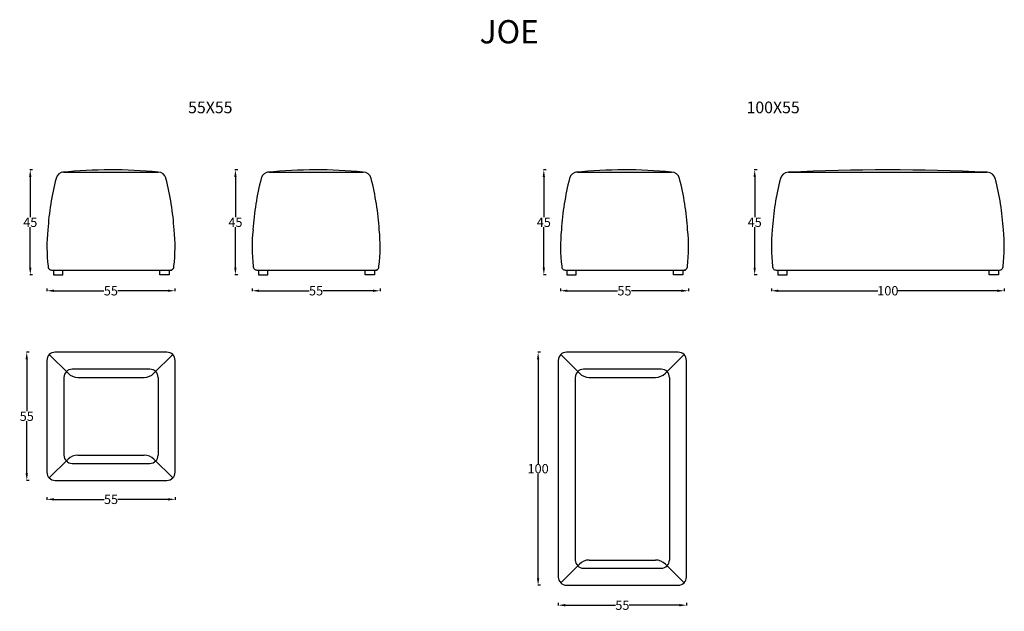
# Model space of a CAD drawing. Units: inches. Extents: x 16 to 439, y 15 to 269.
import ezdxf

# ---------------------------------------------------------------- set-up
doc = ezdxf.new("R2010")
doc.units = ezdxf.units.IN
doc.header["$MEASUREMENT"] = 0
doc.styles.get("Standard").update_dxf_attribs({"font": 'Arial.ttf'})
doc.dimstyles.get("Standard").update_dxf_attribs({"dimtxt": 4, "dimasz": 3, "dimexe": 0.18, "dimexo": 0.0625, "dimgap": 0.09, "dimtad": 0, "dimtih": 1, "dimtoh": 1, "dimdec": 0, "dimzin": 0, "dimdsep": 46, "dimtxsty": 'Standard', "dimcen": 0.09, "dimadec": 0, "dimazin": 0, "dimtfac": 1, "dimtdec": 0, "dimtofl": 0, "dimtmove": 0, "dimatfit": 3, "dimfxl": 1, "dimfxlon": 1, "dimtolj": 1, "dimtzin": 0, "dimarcsym": 0})

# ---------------------------------------------------------------- blocks, each defined once
blk = doc.blocks.new('*D13')
at = {"color": 0, "lineweight": -2, "transparency": 16777216}
for p, q in [((27.57, 153.5), (27.57, 152.32)), ((30.57, 152.5), (52.06, 152.5)), ((79.49, 152.5), (58, 152.5)), ((82.49, 153.5), (82.49, 152.32))]:
    blk.add_line(p, q, dxfattribs=at)
at = {"color": 0, "transparency": 16777216}
for points in [[(30.57, 153), (30.57, 152), (27.57, 152.5)], [(79.49, 153), (79.49, 152), (82.49, 152.5)]]:
    blk.add_solid(points, dxfattribs=at)
at = {"layer": 'Defpoints', "color": 0, "transparency": 16777216}
for p in [(27.57, 165.41), (82.49, 165.41), (82.49, 152.5)]:
    blk.add_point(p, dxfattribs=at)
at = {"color": 0, "transparency": 16777216, "insert": (55.03, 152.5), "char_height": 4, "attachment_point": 5}
blk.add_mtext('\\A1;55', dxfattribs=at)
blk = doc.blocks.new('*D14')
at = {"color": 0, "lineweight": -2, "transparency": 16777216}
for p, q in [((21.42, 204.38), (20.24, 204.38)), ((20.42, 201.38), (20.42, 184.01)), ((20.42, 162.38), (20.42, 179.76)), ((21.42, 159.38), (20.24, 159.38))]:
    blk.add_line(p, q, dxfattribs=at)
at = {"color": 0, "transparency": 16777216}
for points in [[(19.92, 201.38), (20.92, 201.38), (20.42, 204.38)], [(19.92, 162.38), (20.92, 162.38), (20.42, 159.38)]]:
    blk.add_solid(points, dxfattribs=at)
at = {"layer": 'Defpoints', "color": 0, "transparency": 16777216}
for p in [(20.42, 204.38), (32.54, 204.38), (33.61, 159.38)]:
    blk.add_point(p, dxfattribs=at)
at = {"color": 0, "transparency": 16777216, "insert": (20.42, 181.88), "char_height": 4, "attachment_point": 5}
blk.add_mtext('\\A1;45', dxfattribs=at)
blk = doc.blocks.new('*D21')
at = {"color": 0, "lineweight": -2, "transparency": 16777216}
for p, q in [((27.57, 63.98), (27.57, 62.8)), ((82.57, 63.98), (82.57, 62.8)), ((30.57, 62.98), (52.1, 62.98)), ((79.57, 62.98), (58.04, 62.98))]:
    blk.add_line(p, q, dxfattribs=at)
at = {"color": 0, "transparency": 16777216}
for points in [[(30.57, 63.48), (30.57, 62.48), (27.57, 62.98)], [(79.57, 63.48), (79.57, 62.48), (82.57, 62.98)]]:
    blk.add_solid(points, dxfattribs=at)
at = {"layer": 'Defpoints', "color": 0, "transparency": 16777216}
for p in [(27.57, 122.64), (82.57, 122.64), (27.57, 62.98)]:
    blk.add_point(p, dxfattribs=at)
at = {"color": 0, "transparency": 16777216, "insert": (55.07, 62.98), "char_height": 4, "attachment_point": 5}
blk.add_mtext('\\A1;55', dxfattribs=at)
blk = doc.blocks.new('*D22')
at = {"color": 0, "lineweight": -2, "transparency": 16777216}
for p, q in [((19.91, 126.14), (18.73, 126.14)), ((18.91, 123.14), (18.91, 100.76)), ((18.91, 74.14), (18.91, 96.51)), ((19.91, 71.14), (18.73, 71.14))]:
    blk.add_line(p, q, dxfattribs=at)
at = {"color": 0, "transparency": 16777216}
for points in [[(18.41, 123.14), (19.41, 123.14), (18.91, 126.14)], [(18.41, 74.14), (19.41, 74.14), (18.91, 71.14)]]:
    blk.add_solid(points, dxfattribs=at)
at = {"layer": 'Defpoints', "color": 0, "transparency": 16777216}
for p in [(31.07, 126.14), (18.91, 71.14), (31.07, 71.14)]:
    blk.add_point(p, dxfattribs=at)
at = {"color": 0, "transparency": 16777216, "insert": (18.91, 98.64), "char_height": 4, "attachment_point": 5}
blk.add_mtext('\\A1;55', dxfattribs=at)
blk = doc.blocks.new('*D23')
at = {"color": 0, "lineweight": -2, "transparency": 16777216}
for p, q in [((247.07, 18.57), (247.07, 17.39)), ((250.07, 17.57), (271.6, 17.57)), ((299.07, 17.57), (277.54, 17.57)), ((302.07, 18.57), (302.07, 17.39))]:
    blk.add_line(p, q, dxfattribs=at)
at = {"color": 0, "transparency": 16777216}
for points in [[(250.07, 18.07), (250.07, 17.07), (247.07, 17.57)], [(299.07, 18.07), (299.07, 17.07), (302.07, 17.57)]]:
    blk.add_solid(points, dxfattribs=at)
at = {"layer": 'Defpoints', "color": 0, "transparency": 16777216}
for p in [(247.07, 122.64), (302.07, 122.64), (247.07, 17.57)]:
    blk.add_point(p, dxfattribs=at)
at = {"color": 0, "transparency": 16777216, "insert": (274.57, 17.57), "char_height": 4, "attachment_point": 5}
blk.add_mtext('\\A1;55', dxfattribs=at)
blk = doc.blocks.new('*D24')
at = {"color": 0, "lineweight": -2, "transparency": 16777216}
for p, q in [((239.4, 126.14), (238.22, 126.14)), ((238.4, 123.14), (238.4, 78.27)), ((238.4, 29.14), (238.4, 74.01)), ((239.4, 26.14), (238.22, 26.14))]:
    blk.add_line(p, q, dxfattribs=at)
at = {"color": 0, "transparency": 16777216}
for points in [[(237.9, 123.14), (238.9, 123.14), (238.4, 126.14)], [(237.9, 29.14), (238.9, 29.14), (238.4, 26.14)]]:
    blk.add_solid(points, dxfattribs=at)
at = {"layer": 'Defpoints', "color": 0, "transparency": 16777216}
for p in [(250.57, 126.14), (238.4, 26.14), (250.57, 26.14)]:
    blk.add_point(p, dxfattribs=at)
at = {"color": 0, "transparency": 16777216, "insert": (238.4, 76.14), "char_height": 4, "attachment_point": 5}
blk.add_mtext('\\A1;100', dxfattribs=at)
blk = doc.blocks.new('*D15')
at = {"color": 0, "lineweight": -2, "transparency": 16777216}
for p, q in [((338.51, 153.5), (338.51, 152.32)), ((341.51, 152.5), (384.19, 152.5)), ((435.51, 152.5), (392.82, 152.5)), ((438.51, 153.5), (438.51, 152.32))]:
    blk.add_line(p, q, dxfattribs=at)
at = {"color": 0, "transparency": 16777216}
for points in [[(341.51, 153), (341.51, 152), (338.51, 152.5)], [(435.51, 153), (435.51, 152), (438.51, 152.5)]]:
    blk.add_solid(points, dxfattribs=at)
at = {"layer": 'Defpoints', "color": 0, "transparency": 16777216}
for p in [(438.51, 170.83), (338.51, 165.41), (438.51, 152.5)]:
    blk.add_point(p, dxfattribs=at)
at = {"color": 0, "transparency": 16777216, "insert": (388.51, 152.5), "char_height": 4, "attachment_point": 5}
blk.add_mtext('\\A1;100', dxfattribs=at)
blk = doc.blocks.new('*D16')
at = {"color": 0, "lineweight": -2, "transparency": 16777216}
for p, q in [((332.36, 204.38), (331.18, 204.38)), ((331.36, 201.38), (331.36, 184.01)), ((331.36, 162.38), (331.36, 179.76)), ((332.36, 159.38), (331.18, 159.38))]:
    blk.add_line(p, q, dxfattribs=at)
at = {"color": 0, "transparency": 16777216}
for points in [[(330.86, 201.38), (331.86, 201.38), (331.36, 204.38)], [(330.86, 162.38), (331.86, 162.38), (331.36, 159.38)]]:
    blk.add_solid(points, dxfattribs=at)
at = {"layer": 'Defpoints', "color": 0, "transparency": 16777216}
for p in [(331.36, 204.38), (343.47, 204.38), (344.54, 159.38)]:
    blk.add_point(p, dxfattribs=at)
at = {"color": 0, "transparency": 16777216, "insert": (331.36, 181.88), "char_height": 4, "attachment_point": 5}
blk.add_mtext('\\A1;45', dxfattribs=at)
blk = doc.blocks.new('*D17')
at = {"color": 0, "lineweight": -2, "transparency": 16777216}
for p, q in [((115.62, 153.5), (115.62, 152.32)), ((118.62, 152.5), (140.11, 152.5)), ((167.54, 152.5), (146.05, 152.5)), ((170.54, 153.5), (170.54, 152.32))]:
    blk.add_line(p, q, dxfattribs=at)
at = {"color": 0, "transparency": 16777216}
for points in [[(118.62, 153), (118.62, 152), (115.62, 152.5)], [(167.54, 153), (167.54, 152), (170.54, 152.5)]]:
    blk.add_solid(points, dxfattribs=at)
at = {"layer": 'Defpoints', "color": 0, "transparency": 16777216}
for p in [(115.62, 165.41), (170.54, 165.41), (170.54, 152.5)]:
    blk.add_point(p, dxfattribs=at)
at = {"color": 0, "transparency": 16777216, "insert": (143.08, 152.5), "char_height": 4, "attachment_point": 5}
blk.add_mtext('\\A1;55', dxfattribs=at)
blk = doc.blocks.new('*D18')
at = {"color": 0, "lineweight": -2, "transparency": 16777216}
for p, q in [((109.47, 204.38), (108.29, 204.38)), ((108.47, 201.38), (108.47, 184.01)), ((108.47, 162.38), (108.47, 179.76)), ((109.47, 159.38), (108.29, 159.38))]:
    blk.add_line(p, q, dxfattribs=at)
at = {"color": 0, "transparency": 16777216}
for points in [[(107.97, 201.38), (108.97, 201.38), (108.47, 204.38)], [(107.97, 162.38), (108.97, 162.38), (108.47, 159.38)]]:
    blk.add_solid(points, dxfattribs=at)
at = {"layer": 'Defpoints', "color": 0, "transparency": 16777216}
for p in [(108.47, 204.38), (120.59, 204.38), (121.66, 159.38)]:
    blk.add_point(p, dxfattribs=at)
at = {"color": 0, "transparency": 16777216, "insert": (108.47, 181.88), "char_height": 4, "attachment_point": 5}
blk.add_mtext('\\A1;45', dxfattribs=at)
blk = doc.blocks.new('*D19')
at = {"color": 0, "lineweight": -2, "transparency": 16777216}
for p, q in [((247.99, 153.5), (247.99, 152.32)), ((250.99, 152.5), (272.48, 152.5)), ((299.91, 152.5), (278.42, 152.5)), ((302.91, 153.5), (302.91, 152.32))]:
    blk.add_line(p, q, dxfattribs=at)
at = {"color": 0, "transparency": 16777216}
for points in [[(250.99, 153), (250.99, 152), (247.99, 152.5)], [(299.91, 153), (299.91, 152), (302.91, 152.5)]]:
    blk.add_solid(points, dxfattribs=at)
at = {"layer": 'Defpoints', "color": 0, "transparency": 16777216}
for p in [(247.99, 165.41), (302.91, 165.41), (302.91, 152.5)]:
    blk.add_point(p, dxfattribs=at)
at = {"color": 0, "transparency": 16777216, "insert": (275.45, 152.5), "char_height": 4, "attachment_point": 5}
blk.add_mtext('\\A1;55', dxfattribs=at)
blk = doc.blocks.new('*D20')
at = {"color": 0, "lineweight": -2, "transparency": 16777216}
for p, q in [((241.85, 204.38), (240.67, 204.38)), ((240.85, 201.38), (240.85, 184.01)), ((240.85, 162.38), (240.85, 179.76)), ((241.85, 159.38), (240.67, 159.38))]:
    blk.add_line(p, q, dxfattribs=at)
at = {"color": 0, "transparency": 16777216}
for points in [[(240.35, 201.38), (241.35, 201.38), (240.85, 204.38)], [(240.35, 162.38), (241.35, 162.38), (240.85, 159.38)]]:
    blk.add_solid(points, dxfattribs=at)
at = {"layer": 'Defpoints', "color": 0, "transparency": 16777216}
for p in [(240.85, 204.38), (252.96, 204.38), (254.03, 159.38)]:
    blk.add_point(p, dxfattribs=at)
at = {"color": 0, "transparency": 16777216, "insert": (240.85, 181.88), "char_height": 4, "attachment_point": 5}
blk.add_mtext('\\A1;45', dxfattribs=at)

msp = doc.modelspace()

# ---------------------------------------------------------------- linework, layer by layer
for p, q in [((34.88, 203.42), (75.27, 203.42)), ((122.93, 203.42), (163.32, 203.42)), ((255.3, 203.42), (295.69, 203.42)), ((345.81, 203.35), (431.2, 203.35)), ((29.59, 161.38), (81.22, 161.38)), ((30.35, 161.38), (30.35, 159.38)), ((34.35, 159.38), (34.35, 161.38)), ((76.07, 159.38), (76.07, 161.38)), ((80.07, 161.38), (80.07, 159.38)), ((117.63, 161.38), (169.27, 161.38)), ((118.4, 161.38), (118.4, 159.38)), ((122.4, 159.38), (122.4, 161.38)), ((164.11, 159.38), (164.11, 161.38)), ((168.11, 161.38), (168.11, 159.38)), ((250.01, 161.38), (301.64, 161.38)), ((250.77, 161.38), (250.77, 159.38)), ((254.77, 159.38), (254.77, 161.38)), ((296.49, 159.38), (296.49, 161.38)), ((300.49, 161.38), (300.49, 159.38)), ((340.52, 161.38), (436.49, 161.38)), ((341.28, 161.38), (341.28, 159.38)), ((345.28, 159.38), (345.28, 161.38)), ((432, 159.38), (432, 161.38)), ((436, 161.38), (436, 159.38)), ((30.35, 159.38), (34.35, 159.38)), ((80.07, 159.38), (76.07, 159.38)), ((118.4, 159.38), (122.4, 159.38)), ((168.11, 159.38), (164.11, 159.38)), ((250.77, 159.38), (254.77, 159.38)), ((300.49, 159.38), (296.49, 159.38)), ((341.28, 159.38), (345.28, 159.38)), ((436, 159.38), (432, 159.38)), ((27.57, 122.64), (27.57, 74.64)), ((79.07, 126.14), (31.07, 126.14)), ((82.57, 74.64), (82.57, 122.64)), ((247.07, 122.64), (247.07, 29.64)), ((298.57, 126.14), (250.57, 126.14)), ((302.07, 29.64), (302.07, 122.64)), ((71.77, 118.84), (38.38, 118.84)), ((291.26, 118.84), (257.87, 118.84)), ((34.88, 115.34), (34.88, 81.94)), ((75.27, 115.34), (75.27, 81.94)), ((254.37, 115.34), (254.37, 36.94)), ((294.76, 115.34), (294.76, 36.94)), ((38.38, 78.44), (71.77, 78.44)), ((31.07, 71.14), (79.07, 71.14)), ((257.87, 33.44), (291.26, 33.44)), ((250.57, 26.14), (298.57, 26.14))]:
    msp.add_line(p, q)
at = {"ltscale": 0.2}
for p, q in [((36.62, 117.09), (28.6, 125.11)), ((73.52, 117.1), (81.55, 125.11)), ((256.12, 117.09), (248.09, 125.11)), ((293.02, 117.1), (301.04, 125.11)), ((40.86, 115.34), (69.28, 115.34)), ((260.36, 115.34), (288.78, 115.34)), ((40.86, 81.94), (69.28, 81.94)), ((36.62, 80.18), (28.6, 72.16)), ((73.52, 80.18), (81.55, 72.16)), ((256.12, 35.18), (248.09, 27.16)), ((260.36, 36.94), (288.78, 36.94)), ((293.02, 35.18), (301.04, 27.16))]:
    msp.add_line(p, q, dxfattribs=at)
for centre, radius, start, end in [((34.88, 199.92), 3.5, 90, 166.9219), ((75.27, 199.92), 3.5, 13.0781, 90), ((122.93, 199.92), 3.5, 90, 166.9219), ((163.32, 199.92), 3.5, 13.0781, 90), ((255.3, 199.92), 3.5, 90, 166.9219), ((295.69, 199.92), 3.5, 13.0781, 90), ((345.81, 199.85), 3.5, 90, 166.9219), ((431.2, 199.85), 3.5, 13.0781, 90), ((146.04, 171.27), 118.3, 165.5863, 176.4221), ((-35.9, 171.27), 118.3, 3.5779, 14.4137), ((234.09, 171.27), 118.3, 165.5863, 176.4221), ((52.15, 171.27), 118.3, 3.5779, 14.4137), ((366.47, 171.27), 118.3, 165.5863, 176.4221), ((184.52, 171.27), 118.3, 3.5779, 14.4137), ((455.04, 171.48), 116.36, 165.4849, 176.4693), ((327.56, 172.37), 110.72, 3.2504, 14.7954), ((94.26, 171.32), 66.69, 173.6946, 187.1537), ((15.88, 171.32), 66.69, 352.8463, 6.3054), ((182.31, 171.32), 66.69, 173.6946, 187.1537), ((103.93, 171.32), 66.69, 352.8463, 6.3054), ((314.69, 171.32), 66.69, 173.6946, 187.1537), ((236.3, 171.32), 66.69, 352.8463, 6.3054), ((405.2, 171.32), 66.69, 173.6946, 187.1537), ((371.82, 171.32), 66.69, 352.8463, 6.3054), ((29.59, 162.88), 1.5, 174.7201, 270), ((80.56, 162.88), 1.5, 270, 5.2799), ((117.63, 162.88), 1.5, 174.7201, 270), ((168.61, 162.88), 1.5, 270, 5.2799), ((250.01, 162.88), 1.5, 174.7201, 270), ((300.98, 162.88), 1.5, 270, 5.2799), ((340.52, 162.88), 1.5, 174.7201, 270), ((436.49, 162.88), 1.5, 270, 5.2799), ((31.07, 122.64), 3.5, 90, 180), ((79.07, 122.64), 3.5, 0, 90), ((250.57, 122.64), 3.5, 90, 180), ((298.57, 122.64), 3.5, 0, 90), ((38.38, 115.34), 3.5, 90, 180), ((71.77, 115.34), 3.5, 0, 90), ((257.87, 115.34), 3.5, 90, 180), ((291.26, 115.34), 3.5, 0, 90), ((38.38, 81.94), 3.5, 180, 270), ((71.77, 81.94), 3.5, 270, 0), ((31.07, 74.64), 3.5, 180, 270), ((79.07, 74.64), 3.5, 270, 0), ((257.87, 36.94), 3.5, 180, 270), ((291.26, 36.94), 3.5, 270, 0), ((250.57, 29.64), 3.5, 180, 270), ((298.57, 29.64), 3.5, 270, 0)]:
    msp.add_arc(centre, radius, start, end)
at = {"linetype": 'ByBlock', "ltscale": 0.2}
for centre, radius, start, end in [((55.07, -8.53), 212.91, 84.5574, 95.6242), ((143.12, -8.53), 212.91, 84.5574, 95.6242), ((275.49, -8.53), 212.91, 84.5574, 95.6242), ((388.51, -683.61), 887.99, 87.24412, 92.75588)]:
    msp.add_arc(centre, radius, start, end, dxfattribs=at)
at = {"ltscale": 0.2}
for centre, start, end in [((40.86, 121.34), 225.0295, 270), ((69.28, 121.34), 270, 314.9849), ((260.36, 121.34), 225.0295, 270), ((288.78, 121.34), 270, 314.9849), ((40.86, 75.94), 90, 134.9705), ((69.28, 75.94), 45.0151, 90), ((260.36, 30.94), 90, 134.9705), ((288.78, 30.94), 45.0151, 90)]:
    msp.add_arc(centre, 6, start, end, dxfattribs=at)

# ---------------------------------------------------------------- texts
at = {"attachment_point": 1}
for s, insert, char_height in [('JOE', (213.27, 268.64), 10), ('55X55', (88.17, 233.68), 5), ('100X55', (327.86, 233.68), 5)]:
    msp.add_mtext_dynamic_manual_height_columns(s, width=126.9162, gutter_width=1, heights=[0], dxfattribs=dict(at, insert=insert, char_height=char_height))

# ---------------------------------------------------------------- dimensions: what is measured, and where the dimension line sits
for base, p1, p2, angle, picture, middle in [((20.42, 204.38), (33.61, 159.38), (32.54, 204.38), 270, '*D14', (20.42, 181.88)), ((108.47, 204.38), (121.66, 159.38), (120.59, 204.38), 270, '*D18', (108.47, 181.88)), ((240.85, 204.38), (254.03, 159.38), (252.96, 204.38), 270, '*D20', (240.85, 181.88)), ((331.36, 204.38), (344.54, 159.38), (343.47, 204.38), 270, '*D16', (331.36, 181.88)), ((18.91, 71.14), (31.07, 126.14), (31.07, 71.14), 90, '*D22', (18.91, 98.64)), ((238.4, 26.14), (250.57, 126.14), (250.57, 26.14), 90, '*D24', (238.4, 76.14))]:
    dim = msp.add_linear_dim(base=base, p1=p1, p2=p2, angle=angle, dimstyle='Standard')
    dim.commit()
    dim.dimension.update_dxf_attribs({"geometry": picture, "text_midpoint": middle})
for base, p1, p2, picture, middle in [((438.51, 152.5), (338.51, 165.41), (438.51, 170.83), '*D15', (388.51, 152.5)), ((82.49, 152.5), (27.57, 165.41), (82.49, 165.41), '*D13', (55.03, 152.5)), ((170.54, 152.5), (115.62, 165.41), (170.54, 165.41), '*D17', (143.08, 152.5)), ((302.91, 152.5), (247.99, 165.41), (302.91, 165.41), '*D19', (275.45, 152.5)), ((27.57, 62.98), (82.57, 122.64), (27.57, 122.64), '*D21', (55.07, 62.98)), ((247.07, 17.57), (302.07, 122.64), (247.07, 122.64), '*D23', (274.57, 17.57))]:
    dim = msp.add_linear_dim(base=base, p1=p1, p2=p2, dimstyle='Standard')
    dim.commit()
    dim.dimension.update_dxf_attribs({"geometry": picture, "text_midpoint": middle})

doc.saveas('drawing.dxf')
